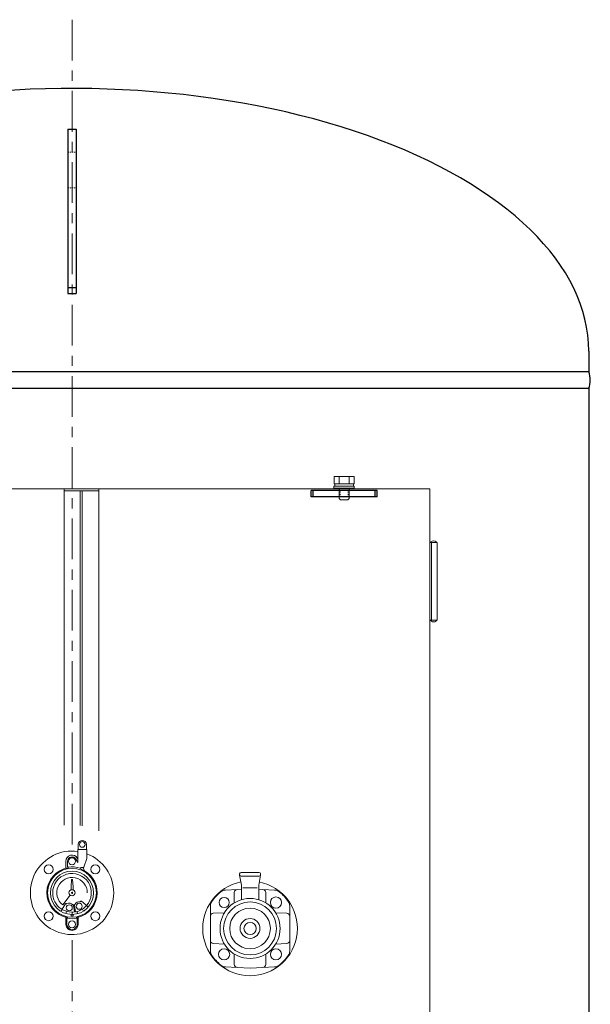
# Model space of a CAD drawing. Units: millimetres. Extents: x -752 to 9211, y 304 to 5147.
# Drawn here: x 3553 to 4114, y 1570 to 2537 of the extents above; entities that cross this region are included whole.
import ezdxf

# ---------------------------------------------------------------- set-up
doc = ezdxf.new("R2010")
doc.units = ezdxf.units.MM
doc.linetypes.add('CENTER', pattern=[7, 4, -1, 1, -1])
doc.linetypes.add('DOT', pattern=[2, 1, -1])
for name, color, linetype in [('0_01', 7, 'Continuous'), ('1_01', 7, 'Continuous'), ('GR1_01', 7, 'Continuous'), ('LAYER006', 7, 'Continuous')]:
    doc.layers.add(name, color=color, linetype=linetype)

msp = doc.modelspace()

# ---------------------------------------------------------------- linework, layer by layer
at = {"color": 6, "lineweight": 9}
msp.add_circle((3604.89, 1679.13), 0.607, dxfattribs=at)
at = {"layer": '0_01', "color": 6, "linetype": 'Continuous', "lineweight": 9}
for p, q in [((3767.27, 1682.47), (3771.39, 1682.69)), ((3788.39, 1682.69), (3792.5, 1682.47)), ((3767.27, 1682.47), (3755.82, 1681.87)), ((3764.43, 1669.59), (3764.43, 1679.48)), ((3803.95, 1681.87), (3792.5, 1682.47)), ((3795.34, 1669.59), (3795.34, 1679.48)), ((3740.89, 1666.11), (3740.89, 1656.02)), ((3818.89, 1656.02), (3818.89, 1666.11)), ((3740.89, 1632.25), (3740.89, 1656.02)), ((3743.73, 1659.01), (3754.95, 1659.6)), ((3816.04, 1659.01), (3804.82, 1659.6)), ((3818.89, 1656.02), (3818.89, 1632.25)), ((3740.89, 1632.25), (3740.89, 1622.16)), ((3754.95, 1628.66), (3743.73, 1629.25)), ((3804.82, 1628.66), (3816.04, 1629.25)), ((3818.89, 1622.16), (3818.89, 1632.25)), ((3764.43, 1608.79), (3764.43, 1618.68)), ((3795.34, 1618.68), (3795.34, 1608.79)), ((3755.82, 1606.39), (3767.27, 1605.79)), ((3779.89, 1605.13), (3767.27, 1605.79)), ((3792.5, 1605.79), (3779.89, 1605.13)), ((3792.5, 1605.79), (3803.95, 1606.39))]:
    msp.add_line(p, q, dxfattribs=at)
for centre, radius, start, end in [((3779.89, 1644.13), 46, 128.47361, 144.6655), ((3756.24, 1673.88), 8, 93, 128.47361), ((3767.43, 1679.48), 3, 93, 180), ((3792.34, 1679.48), 3, 0, 87), ((3803.53, 1673.88), 8, 51.52639, 87), ((3779.89, 1644.13), 46, 35.3345, 51.52639), ((3748.89, 1666.11), 8, 144.6655, 180), ((3810.89, 1666.11), 8, 0, 35.3345), ((3743.89, 1656.02), 3, 93, 180), ((3815.89, 1656.02), 3, 0, 87), ((3743.89, 1632.25), 3, 180, 267), ((3815.89, 1632.25), 3, 273, 0), ((3748.89, 1622.16), 8, 180, 215.3345), ((3779.89, 1644.13), 46, 215.3345, 231.52639), ((3779.89, 1644.13), 46, 308.47361, 324.6655), ((3810.89, 1622.16), 8, 324.6655, 0), ((3756.24, 1614.38), 8, 231.52639, 267), ((3767.43, 1608.79), 3, 180, 267), ((3792.34, 1608.79), 3, 273, 0), ((3803.53, 1614.38), 8, 273, 308.47361)]:
    msp.add_arc(centre, radius, start, end, dxfattribs=at)
at = {"layer": '1_01', "color": 6, "linetype": 'Continuous', "lineweight": 9}
for p, q in [((3769.59, 1697.63), (3769.59, 1696.83)), ((3769.61, 1696.57), (3771.39, 1686.59)), ((3788.69, 1699.13), (3771.09, 1699.13)), ((3771.09, 1695.33), (3788.69, 1695.33)), ((3788.39, 1686.59), (3790.16, 1696.57)), ((3790.19, 1696.83), (3790.19, 1697.63)), ((3771.39, 1686.59), (3771.39, 1672.38)), ((3772.92, 1683.98), (3786.92, 1683.98)), ((3788.39, 1686.59), (3788.39, 1672.38))]:
    msp.add_line(p, q, dxfattribs=at)
for centre, radius in [((3779.89, 1644.13), 29.5), ((3805.34, 1669.59), 5.5), ((3779.89, 1644.13), 26), ((3779.89, 1644.13), 20), ((3779.89, 1644.13), 9.75), ((3779.89, 1644.13), 6), ((3754.43, 1618.68), 5.5), ((3805.34, 1618.68), 5.5)]:
    msp.add_circle(centre, radius, dxfattribs=at)
for centre, start, end in [((3771.09, 1697.63), 90, 180), ((3771.09, 1696.83), 180, 270), ((3788.69, 1697.63), 0, 90), ((3788.69, 1696.83), 270, 0)]:
    msp.add_arc(centre, 1.5, start, end, dxfattribs=at)
at = {"layer": 'GR1_01', "color": 7, "linetype": 'CENTER', "lineweight": 9, "ltscale": 10}
msp.add_line((3604.89, 2536.65), (3604.89, 1725.63), dxfattribs=at)
at = {"layer": 'GR1_01', "color": 4, "linetype": 'Continuous', "lineweight": 30}
for p, q in [((3600.89, 2429.13), (3600.89, 2267.69)), ((3600.89, 2429.13), (3608.89, 2429.13)), ((3608.89, 2429.13), (3608.89, 2267.69)), ((3601.07, 2273.6), (3609.07, 2273.6)), ((3600.89, 2267.69), (3608.89, 2267.69)), ((3904.89, 2074.13), (3839.89, 2074.13)), ((3839.89, 2068.13), (3839.89, 2074.13)), ((3841.89, 2068.13), (3841.89, 2074.13)), ((3902.89, 2068.13), (3902.89, 2074.13)), ((3904.89, 2068.13), (3904.89, 2074.13)), ((3904.89, 2068.13), (3839.89, 2068.13))]:
    msp.add_line(p, q, dxfattribs=at)
at = {"layer": 'GR1_01', "color": 7, "linetype": 'DOT', "lineweight": 13}
for p, q in [((3600.89, 2406.63), (3608.89, 2406.63)), ((3600.89, 2371.63), (3608.89, 2371.63)), ((3867.39, 2068.13), (3867.39, 2074.13)), ((3868.39, 2068.13), (3868.39, 2074.13)), ((3876.39, 2068.13), (3876.39, 2074.13)), ((3877.39, 2068.13), (3877.39, 2074.13))]:
    msp.add_line(p, q, dxfattribs=at)
at = {"layer": 'GR1_01', "color": 4, "linetype": 'Continuous', "lineweight": 25}
for p, q in [((4112.89, 2211.13), (4112.89, 2190.83)), ((4112.89, 2190.83), (3429.19, 2190.83)), ((4112.89, 2174.43), (3429.19, 2174.43))]:
    msp.add_line(p, q, dxfattribs=at)
at = {"layer": 'GR1_01', "color": 1, "linetype": 'Continuous', "lineweight": 15}
for p, q in [((3862.57, 2087.93), (3882.2, 2087.93)), ((3862.57, 2087.93), (3862.57, 2080.93)), ((3862.57, 2080.93), (3882.2, 2080.93)), ((3863.19, 2080.93), (3863.19, 2078.43)), ((3881.59, 2080.93), (3863.19, 2080.93)), ((3867.48, 2087.93), (3867.48, 2080.93)), ((3877.29, 2087.93), (3877.29, 2080.93)), ((3881.59, 2078.43), (3881.59, 2080.93)), ((3882.2, 2087.93), (3882.2, 2080.93)), ((3617.39, 2075.93), (3253.09, 2075.93)), ((3597.24, 1745.39), (3597.24, 2075.93)), ((3631.09, 2074.03), (3597.24, 2074.03)), ((3612.92, 2074.03), (3612.92, 1745.2)), ((3614.96, 1744.9), (3614.96, 2074.03)), ((3617.39, 2075.93), (3956.69, 2075.93)), ((3631.09, 1740.13), (3631.09, 2075.93)), ((3862.39, 2078.43), (3862.39, 2076.43)), ((3882.39, 2078.43), (3862.39, 2078.43)), ((3862.39, 2076.43), (3882.39, 2076.43)), ((3863.19, 2078.43), (3881.59, 2078.43)), ((3867.39, 2076.43), (3867.39, 2066.43)), ((3877.39, 2076.43), (3877.39, 2066.43)), ((3882.39, 2076.43), (3882.39, 2078.43)), ((3956.69, 2075.93), (3956.69, 1147.33)), ((3867.39, 2066.43), (3868.89, 2064.93)), ((3868.89, 2064.93), (3875.89, 2064.93)), ((3877.39, 2066.43), (3875.89, 2064.93)), ((3956.69, 2023.03), (3963.99, 2023.03)), ((3958.19, 2023.03), (3958.19, 1947.03)), ((3963.99, 1947.03), (3963.99, 2023.03)), ((3956.69, 1947.03), (3963.99, 1947.03))]:
    msp.add_line(p, q, dxfattribs=at)
at = {"layer": 'GR1_01', "color": 6, "linetype": 'Continuous', "lineweight": 9}
for p, q in [((3610.99, 1721.63), (3610.99, 1726.63)), ((3618.99, 1721.63), (3610.99, 1721.63)), ((3618.99, 1721.63), (3618.99, 1726.63)), ((3610.49, 1709.03), (3608.61, 1712.28)), ((3610.08, 1713.13), (3610.49, 1712.43)), ((3610.49, 1709.03), (3610.49, 1721.13)), ((3619.46, 1712.68), (3616.36, 1704.16)), ((3619.49, 1712.85), (3619.49, 1721.13)), ((3598.89, 1703.15), (3598.89, 1710.13)), ((3600.59, 1710.13), (3600.59, 1704.85)), ((3601.09, 1704.35), (3601.09, 1702.83)), ((3613.81, 1703.83), (3612.94, 1703.33)), ((3613.81, 1703.83), (3612.94, 1703.33)), ((3614.47, 1701.14), (3613.14, 1703.44)), ((3615.89, 1703.83), (3613.81, 1703.83)), ((3615.45, 1703.83), (3617.37, 1700.5)), ((3603.89, 1685.13), (3604.39, 1692.13)), ((3603.89, 1685.13), (3603.89, 1682.6)), ((3604.89, 1692.13), (3604.39, 1692.13)), ((3604.89, 1692.13), (3605.39, 1692.13)), ((3605.89, 1685.13), (3605.39, 1692.13)), ((3605.89, 1685.13), (3605.89, 1682.6)), ((3595.86, 1667.15), (3603.08, 1676.74)), ((3598.45, 1668.43), (3595.63, 1663.73)), ((3606.3, 1666.7), (3607.3, 1660.29)), ((3607.29, 1666.86), (3608.29, 1660.44)), ((3614.24, 1670.86), (3618.35, 1667.22)), ((3619.12, 1666.54), (3620.8, 1665.05)), ((3595.1, 1662.85), (3593.94, 1660.92)), ((3599.33, 1660.96), (3598.67, 1658.81)), ((3598.89, 1655.12), (3598.89, 1648.13)), ((3599.89, 1648.13), (3599.89, 1654.13)), ((3600.39, 1655.56), (3600.39, 1654.03)), ((3603.89, 1656.66), (3603.89, 1657.91)), ((3604.89, 1657.88), (3604.89, 1660.13)), ((3605.89, 1656.66), (3605.89, 1657.91)), ((3609.39, 1655.56), (3609.39, 1654.03)), ((3609.8, 1660.78), (3610.39, 1658.61)), ((3609.89, 1648.13), (3609.89, 1654.13)), ((3610.89, 1655.12), (3610.89, 1648.13)), ((3615.09, 1663.11), (3616.3, 1661.21))]:
    msp.add_line(p, q, dxfattribs=at)
at = {"layer": 'GR1_01', "color": 6, "linetype": 'CENTER', "lineweight": 9, "ltscale": 10}
msp.add_line((3604.89, 1632.63), (3604.89, 1440.15), dxfattribs=at)
at = {"layer": 'GR1_01', "color": 6, "linetype": 'Continuous', "lineweight": 9}
for centre, radius in [((3614.99, 1726.63), 2.75), ((3604.89, 1710.13), 3.5), ((3581.9, 1702.11), 4.4), ((3604.89, 1679.13), 24), ((3627.87, 1702.11), 4.4), ((3604.89, 1679.13), 21.25), ((3604.89, 1679.13), 3), ((3754.43, 1669.59), 5), ((3602.15, 1664.38), 3), ((3611.93, 1665.89), 3), ((3581.9, 1656.15), 4.4), ((3627.87, 1656.15), 4.4), ((3604.89, 1648.13), 3.5)]:
    msp.add_circle(centre, radius, dxfattribs=at)
at = {"layer": 'GR1_01', "color": 4, "linetype": 'Continuous', "lineweight": 25}
msp.add_arc((4091.22, 2182.63), 23.16, 339.26735, 20.73265, dxfattribs=at)
at = {"layer": 'GR1_01', "color": 6, "linetype": 'Continuous', "lineweight": 9}
for centre, radius, start, end in [((3610.99, 1721.13), 0.5, 90, 180), ((3614.99, 1726.63), 4, 0, 180), ((3618.99, 1721.13), 0.5, 0, 90), ((3604.89, 1679.13), 41, 82.1497, 0), ((3604.89, 1710.13), 6, 30, 180), ((3604.89, 1710.13), 4.3, 30, 180), ((3618.99, 1712.85), 0.5, 340, 0), ((3604.89, 1679.13), 41, 0, 69.13927), ((3604.89, 1679.13), 24.75, 98.83186, 259.52432), ((3600.59, 1703.51), 1.25, 191.44702, 228.03637), ((3601.09, 1704.85), 0.5, 180, 278.4041), ((3604.89, 1679.13), 25.5, 71.59538, 98.4041), ((3604.89, 1679.13), 24.75, 0, 68.75792), ((3615.89, 1704.33), 0.5, 270, 340), ((3604.89, 1679.13), 19, 318.5, 180), ((3604.89, 1679.13), 15, 0, 233), ((3779.89, 1644.13), 46.5, 101.2366, 78.7634), ((3604.89, 1679.13), 19, 180, 235.81526), ((3602.89, 1682.6), 1, 300, 0), ((3606.89, 1682.6), 1, 180, 240), ((3604.89, 1679.13), 24.75, 280.47568, 0), ((3594.77, 1664.24), 1, 235.81526, 329), ((3604.89, 1679.13), 19, 235.81526, 270), ((3598.88, 1668.17), 0.5, 61.29244, 149), ((3604.89, 1679.13), 12, 241.29244, 245.13849), ((3602.15, 1664.38), 4.5, 38.09038, 120.90962), ((3604.89, 1679.13), 12, 273.86151, 283.63849), ((3606.8, 1666.78), 0.5, 8.8, 188.8), ((3611.93, 1665.89), 4.5, 76.59038, 159.40962), ((3604.89, 1679.13), 19, 285, 318.5), ((3604.89, 1679.13), 12, 312.36151, 316.20756), ((3613.91, 1670.48), 0.5, 48.5, 136.20756), ((3619.01, 1667.97), 1, 228.5, 321.68474), ((3604.89, 1679.13), 25.5, 258.69227, 281.30773), ((3604.89, 1679.13), 22.5, 267.45268, 272.54732), ((3604.89, 1679.13), 19, 270, 277.29204), ((3604.89, 1679.13), 19, 280.30796, 285), ((3609.18, 1654.76), 1.25, 11.44702, 48.03637), ((3604.89, 1648.13), 6, 180, 0), ((3604.89, 1648.13), 5, 180, 0)]:
    msp.add_arc(centre, radius, start, end, dxfattribs=at)
at = {"layer": 'GR1_01', "color": 4, "linetype": 'Continuous', "lineweight": 25}
msp.add_ellipse((3604.89, 2211.13), major_axis=(508, 0), ratio=0.507874, start_param=0, end_param=1.923958, dxfattribs=at)
at = {"layer": 'GR1_01', "color": 1, "linetype": 'Continuous', "lineweight": 15}
for centre, start_param, end_param in [((3960.34, 2023.03), 0, 3.141593), ((3960.34, 1947.03), 3.141596, 6.283185)]:
    msp.add_ellipse(centre, major_axis=(3, 0), ratio=0.583333, start_param=start_param, end_param=end_param, dxfattribs=at)
at = {"layer": 'LAYER006', "color": 4, "linetype": 'Continuous', "lineweight": 25}
msp.add_line((4112.89, 2174.43), (4112.89, 1023.83), dxfattribs=at)

doc.saveas('drawing.dxf')
